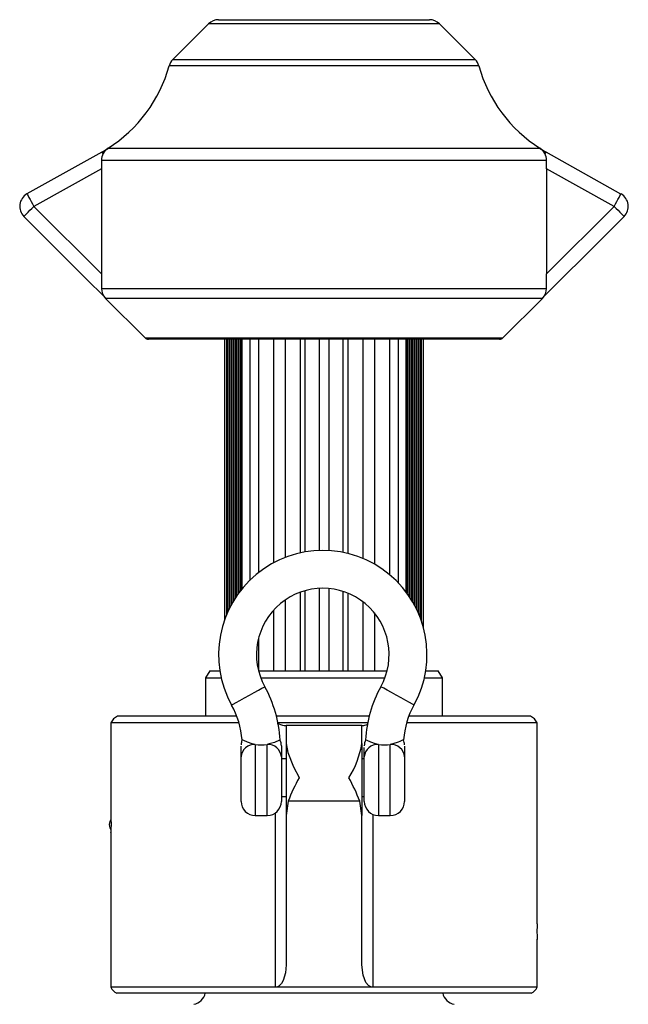
# Model space of a CAD drawing. Extents: x 31 to 1949, y 41 to 2291.
# Drawn here: x 621 to 750, y 2083 to 2291 of the extents above; entities that cross this region are included whole.
import ezdxf

# ---------------------------------------------------------------- set-up
doc = ezdxf.new("R2010")
doc.units = 0
doc.layers.get('0').update_dxf_attribs({"linetype": 'CONTINUOUS'})

msp = doc.modelspace()

# ---------------------------------------------------------------- linework, layer by layer
at = {"color": 7, "linetype": 'CONTINUOUS'}
for p, q in [((661.075, 2290.411), (653.529, 2282.866)), ((709.832, 2290.411), (661.075, 2290.411)), ((663.196, 2291.29), (685.453, 2291.29)), ((685.453, 2291.29), (707.711, 2291.29)), ((717.378, 2282.866), (709.832, 2290.411)), ((718.149, 2281.539), (652.758, 2281.539)), ((653.529, 2282.866), (717.378, 2282.866)), ((638.557, 2263.287), (622.743, 2254.475)), ((638.556, 2263.29), (639.957, 2264.121)), ((639.851, 2264.121), (731.056, 2264.121)), ((730.95, 2264.121), (732.351, 2263.29)), ((748.162, 2254.472), (732.351, 2263.289)), ((638.453, 2261.584), (638.453, 2259.8)), ((732.453, 2261.584), (638.453, 2261.584)), ((732.453, 2259.8), (732.453, 2261.584)), ((638.453, 2259.8), (624.203, 2251.856)), ((638.453, 2259.8), (638.453, 2237.628)), ((732.453, 2259.8), (732.453, 2237.628)), ((746.704, 2251.856), (732.453, 2259.8)), ((624.203, 2251.856), (638.453, 2237.628)), ((732.453, 2237.628), (746.704, 2251.856)), ((638.453, 2237.628), (638.453, 2234.533)), ((732.453, 2234.533), (732.453, 2237.628)), ((638.453, 2234.533), (732.453, 2234.533)), ((639.332, 2232.411), (647.661, 2224.083)), ((731.575, 2232.411), (639.332, 2232.411)), ((723.246, 2224.083), (731.575, 2232.411)), ((647.661, 2224.083), (685.453, 2224.083)), ((722.539, 2223.79), (648.368, 2223.79)), ((664.453, 2223.79), (664.453, 2164.5)), ((664.892, 2223.79), (664.892, 2165.642)), ((665.159, 2223.79), (665.159, 2166.258)), ((665.498, 2223.79), (665.498, 2166.971)), ((665.876, 2223.79), (665.876, 2167.699)), ((665.9, 2223.79), (665.9, 2167.743)), ((666.293, 2223.79), (666.293, 2168.433)), ((666.365, 2223.79), (666.365, 2168.553)), ((666.774, 2169.204), (666.774, 2223.79)), ((666.892, 2223.79), (666.892, 2169.383)), ((667.315, 2169.996), (667.315, 2223.79)), ((667.478, 2223.79), (667.478, 2170.22)), ((667.915, 2170.795), (667.915, 2223.79)), ((668.136, 2223.79), (668.136, 2171.072)), ((668.172, 2171.115), (668.172, 2223.79)), ((669.767, 2223.79), (669.767, 2172.865)), ((671.635, 2223.79), (671.635, 2174.507)), ((674.825, 2223.79), (674.825, 2176.588)), ((677.264, 2223.79), (677.264, 2177.707)), ((680.422, 2223.79), (680.422, 2178.664)), ((681.453, 2178.868), (681.453, 2223.79)), ((684.453, 2223.79), (684.453, 2179.177)), ((685.453, 2224.083), (723.246, 2224.083)), ((686.453, 2223.79), (686.453, 2179.154)), ((689.453, 2223.79), (689.453, 2178.775)), ((690.485, 2223.79), (690.485, 2178.546)), ((693.643, 2223.79), (693.643, 2177.507)), ((696.082, 2223.79), (696.082, 2176.312)), ((699.272, 2223.79), (699.272, 2174.103)), ((701.14, 2223.79), (701.14, 2172.357)), ((702.735, 2223.79), (702.735, 2170.48)), ((702.771, 2170.434), (702.771, 2223.79)), ((702.992, 2223.79), (702.992, 2170.134)), ((703.429, 2169.511), (703.429, 2223.79)), ((703.592, 2223.79), (703.592, 2169.267)), ((704.015, 2168.597), (704.015, 2223.79)), ((704.133, 2223.79), (704.133, 2168.4)), ((704.542, 2167.679), (704.542, 2223.79)), ((704.613, 2167.546), (704.613, 2223.79)), ((705.007, 2166.772), (705.007, 2223.79)), ((705.031, 2166.722), (705.031, 2223.79)), ((705.409, 2165.892), (705.409, 2223.79)), ((705.748, 2165.06), (705.748, 2223.79)), ((706.015, 2164.323), (706.015, 2223.79)), ((706.453, 2162.885), (706.453, 2223.79)), ((684.453, 2171.17), (684.453, 2153.79)), ((686.453, 2171.134), (686.453, 2153.79)), ((680.422, 2170.348), (680.422, 2153.79)), ((681.453, 2153.79), (681.453, 2170.678)), ((689.453, 2170.529), (689.453, 2153.79)), ((690.485, 2170.155), (690.485, 2153.79)), ((677.264, 2168.721), (677.264, 2153.79)), ((693.643, 2168.361), (693.643, 2153.79)), ((674.825, 2166.586), (674.825, 2153.79)), ((696.082, 2166.002), (696.082, 2153.79)), ((671.635, 2160.638), (671.635, 2153.79)), ((661.32, 2153.79), (660.453, 2152.29)), ((661.32, 2153.79), (663.468, 2153.79)), ((671.623, 2153.79), (698.784, 2153.79)), ((706.939, 2153.79), (709.587, 2153.79)), ((710.453, 2152.29), (709.587, 2153.79)), ((660.453, 2152.29), (660.453, 2144.19)), ((660.453, 2152.29), (663.756, 2152.29)), ((672.089, 2152.29), (698.318, 2152.29)), ((706.651, 2152.29), (710.453, 2152.29)), ((710.453, 2144.19), (710.453, 2152.29)), ((667.041, 2144.19), (641.846, 2144.19)), ((685.453, 2144.19), (675.412, 2144.19)), ((694.995, 2144.19), (685.453, 2144.19)), ((729.061, 2144.19), (703.366, 2144.19)), ((640.453, 2142.798), (640.453, 2122.94)), ((667.503, 2142.798), (640.453, 2142.798)), ((694.683, 2142.798), (675.724, 2142.798)), ((677.034, 2142.19), (677.453, 2142.19)), ((677.453, 2142.19), (677.453, 2138.398)), ((693.453, 2142.19), (677.453, 2142.19)), ((693.453, 2138.398), (693.453, 2142.19)), ((693.453, 2142.19), (693.873, 2142.19)), ((730.453, 2142.798), (702.904, 2142.798)), ((730.453, 2100.34), (730.453, 2142.798)), ((667.953, 2135.589), (667.953, 2137.87)), ((670.953, 2138.229), (670.953, 2123.19)), ((673.453, 2123.19), (673.453, 2138.23)), ((676.453, 2137.907), (676.453, 2135.59)), ((677.453, 2138.398), (677.453, 2123.236)), ((693.453, 2138.398), (693.453, 2123.236)), ((696.953, 2138.23), (696.953, 2123.19)), ((699.453, 2123.19), (699.453, 2138.229)), ((702.453, 2137.881), (702.453, 2135.589)), ((693.953, 2135.59), (693.953, 2137.576)), ((667.953, 2126.19), (667.953, 2135.589)), ((676.453, 2135.59), (676.453, 2126.19)), ((677.453, 2135.19), (676.453, 2135.19)), ((693.953, 2135.19), (693.453, 2135.19)), ((693.953, 2126.19), (693.953, 2135.59)), ((702.453, 2135.589), (702.453, 2126.19)), ((676.453, 2127.19), (677.453, 2127.19)), ((677.903, 2126.237), (677.453, 2123.236)), ((693.004, 2126.237), (677.903, 2126.237)), ((693.453, 2123.236), (693.004, 2126.237)), ((693.453, 2127.19), (693.953, 2127.19)), ((675.141, 2123.709), (675.141, 2086.93)), ((695.766, 2123.435), (695.766, 2086.93)), ((670.953, 2123.19), (673.453, 2123.19)), ((677.453, 2123.236), (677.453, 2091.694)), ((693.453, 2091.694), (693.453, 2123.236)), ((696.953, 2123.19), (699.453, 2123.19)), ((640.453, 2119.66), (640.453, 2086.93)), ((730.453, 2086.93), (730.453, 2097.06)), ((675.141, 2086.93), (640.453, 2086.93)), ((695.766, 2086.93), (675.141, 2086.93)), ((730.453, 2086.93), (695.766, 2086.93)), ((685.453, 2085.69), (641.693, 2085.69)), ((729.214, 2085.69), (685.453, 2085.69))]:
    msp.add_line(p, q, dxfattribs=at)
at = {"color": 7, "linetype": 'CONTINUOUS', "flags": 128}
for points in [[(638.555, 2263.291), (638.556, 2263.289), (638.565, 2263.274), (638.581, 2263.245), (638.605, 2263.201), (638.637, 2263.144), (638.676, 2263.074), (638.722, 2262.99), (638.776, 2262.894)], [(732.131, 2262.894), (732.185, 2262.99), (732.231, 2263.074), (732.27, 2263.144), (732.302, 2263.201), (732.326, 2263.245), (732.342, 2263.274), (732.351, 2263.289), (732.352, 2263.291)], [(622.742, 2254.476), (622.764, 2254.436), (622.843, 2254.295), (622.976, 2254.056), (623.157, 2253.731), (623.38, 2253.332), (623.636, 2252.874), (623.914, 2252.375), (624.203, 2251.856)], [(746.704, 2251.856), (746.993, 2252.375), (747.271, 2252.874), (747.527, 2253.332), (747.749, 2253.731), (747.931, 2254.056), (748.064, 2254.295), (748.143, 2254.436), (748.165, 2254.476)], [(622.084, 2249.735), (622.112, 2249.763), (622.224, 2249.875), (622.415, 2250.067), (622.678, 2250.33), (623.002, 2250.654), (623.375, 2251.027), (623.78, 2251.433), (624.203, 2251.856)], [(746.704, 2251.856), (747.127, 2251.433), (747.532, 2251.027), (747.905, 2250.654), (748.229, 2250.33), (748.492, 2250.067), (748.683, 2249.875), (748.795, 2249.763), (748.823, 2249.735)], [(639.156, 2232.694), (635.192, 2236.649), (622.084, 2249.735)], [(748.823, 2249.735), (744.577, 2245.495), (731.797, 2232.74)], [(665.953, 2146.539), (665.993, 2146.561), (666.3, 2146.731), (666.888, 2147.056), (667.703, 2147.507), (668.675, 2148.045), (669.715, 2148.62), (670.732, 2149.183), (671.636, 2149.683), (672.345, 2150.076), (672.798, 2150.326), (672.953, 2150.412)], [(704.453, 2146.539), (704.414, 2146.561), (704.107, 2146.731), (703.519, 2147.056), (702.703, 2147.507), (701.732, 2148.045), (700.692, 2148.62), (699.675, 2149.183), (698.771, 2149.683), (698.062, 2150.076), (697.609, 2150.326), (697.453, 2150.412)], [(670.953, 2138.229), (670.296, 2138.374), (669.291, 2138.698), (668.492, 2139.031), (668.158, 2139.187), (668.18, 2139.176)], [(676.153, 2139.183), (676.167, 2139.19), (675.956, 2139.084), (675.398, 2138.827), (674.978, 2138.658), (673.908, 2138.326), (673.453, 2138.23)], [(677.453, 2138.398), (677.785, 2136.507), (679.046, 2133.458), (680.206, 2131.208), (680.215, 2131.19)], [(696.953, 2138.23), (696.3, 2138.377), (695.326, 2138.698), (694.578, 2139.022), (694.251, 2139.184), (694.276, 2139.171)], [(702.242, 2139.183), (702.254, 2139.189), (702.039, 2139.088), (701.496, 2138.848), (701.105, 2138.693), (699.996, 2138.345), (699.453, 2138.229)], [(640.468, 2122.391), (640.212, 2121.959), (640.079, 2121.29)], [(640.079, 2121.29), (640.212, 2120.62), (640.445, 2120.218)], [(640.453, 2122.94), (640.457, 2122.847), (640.465, 2122.579), (640.475, 2122.165), (640.482, 2121.653), (640.483, 2121.099), (640.478, 2120.568), (640.468, 2120.118), (640.459, 2119.799), (640.454, 2119.649), (640.454, 2119.66)], [(730.453, 2100.34), (730.45, 2100.247), (730.442, 2099.979), (730.432, 2099.565), (730.425, 2099.052), (730.424, 2098.499), (730.429, 2097.968), (730.438, 2097.518), (730.448, 2097.199), (730.453, 2097.049), (730.453, 2097.06)], [(677.453, 2091.694), (677.319, 2090.003), (676.829, 2088.34), (676.449, 2087.693), (675.898, 2087.161), (675.476, 2086.973), (675.141, 2086.93)], [(695.766, 2086.93), (695.323, 2087.006), (694.857, 2087.271), (694.306, 2087.916), (693.689, 2089.499), (693.453, 2091.694)]]:
    msp.add_lwpolyline(points, dxfattribs=at)
at = {"color": 7, "linetype": 'CONTINUOUS'}
for centre, radius, start, end in [((663.196, 2288.289), 3, 90.00364, 134.99692), ((707.711, 2288.289), 3, 45.00308, 89.99636), ((623.829, 2289.484), 30, 302.28161, 344.64315), ((655.65, 2280.744), 3, 134.99888, 164.64321), ((715.257, 2280.744), 3, 15.35679, 45.00112), ((747.078, 2289.484), 30, 195.35685, 237.71839), ((641.454, 2261.584), 3, 122.28386, 180), ((729.453, 2261.584), 3, 0, 57.71614), ((624.203, 2251.856), 3, 119.14663, 225.03447), ((746.704, 2251.856), 3, 314.96587, 60.85303), ((641.453, 2234.532), 3, 180, 225.00158), ((729.454, 2234.532), 3, 314.99842, 0), ((648.368, 2224.79), 1.001, 225.01379, 269.98576), ((722.539, 2224.79), 1.001, 270.01424, 314.98621), ((685.203, 2157.19), 22, 331.04492, 208.95508), ((685.203, 2157.19), 14, 331.04496, 208.95504), ((650.204, 2137.825), 25.999, 2.99822, 28.95532), ((720.204, 2137.825), 26, 151.0452, 177.02599), ((650.204, 2137.825), 17.999, 4.29812, 28.95561), ((720.203, 2137.825), 18, 151.04467, 175.67338), ((643.154, 2141.489), 3.001, 115.84824, 154.15314), ((727.753, 2141.489), 3.001, 25.84686, 64.15176), ((678.774, 2149.277), 7.298, 244.01556, 256.20352), ((686.131, 2166.028), 25.064, 287.99398, 290.16423), ((670.954, 2138.118), 3, 159.19106, 180), ((670.784, 2135.397), 2.837, 86.57556, 176.11504), ((672.2, 2145.221), 7.102, 259.89326, 280.16684), ((673.623, 2135.398), 2.837, 3.88269, 93.41644), ((673.453, 2137.912), 3, 0, 25.20545), ((674.696, 2141.452), 19.005, 327.31799, 350.75424), ((696.954, 2137.912), 3.001, 154.70993, 180), ((696.784, 2135.398), 2.837, 86.58354, 176.11734), ((698.207, 2145.2), 7.081, 259.80297, 280.13692), ((699.623, 2135.397), 2.837, 3.88496, 93.42444), ((699.453, 2138.117), 3, 0, 20.95851), ((714.426, 2112.2), 39.128, 150.96633, 158.97706), ((655.149, 2111.578), 40.594, 21.16784, 28.88877), ((670.953, 2126.19), 3, 180, 269.99959), ((673.453, 2126.19), 3, 270.00041, 360), ((696.953, 2126.19), 3, 180, 269.9996), ((699.453, 2126.19), 3, 270.00041, 360), ((642.954, 2088.19), 2.801, 206.75796, 243.24221), ((727.953, 2088.19), 2.801, 296.75779, 333.24204), ((657.454, 2086.29), 3, 279.5928, 348.46238), ((713.453, 2086.29), 3, 191.53749, 260.40733)]:
    msp.add_arc(centre, radius, start, end, dxfattribs=at)

doc.saveas('drawing.dxf')
